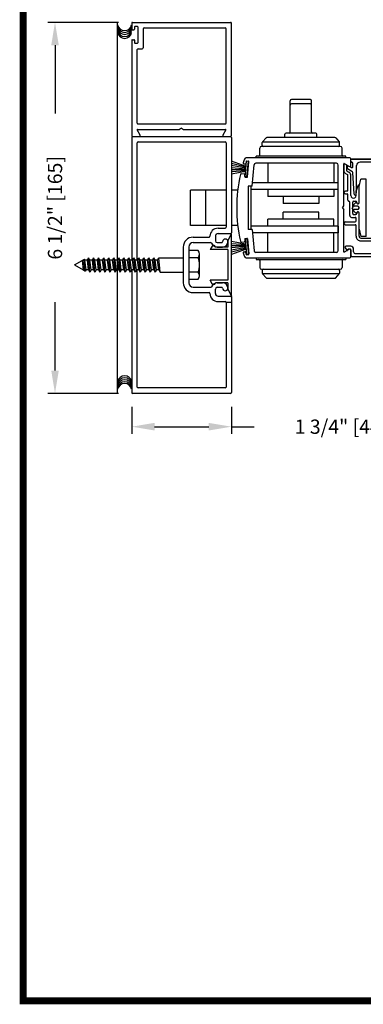
# Model space of a CAD drawing. Extents: x -8 to 7.9, y 0.1 to 10.8.
# Drawn here: x 0.4 to 1.9, y 0.2 to 4.5 of the extents above; entities that cross this region are included whole.
import ezdxf

# ---------------------------------------------------------------- set-up
doc = ezdxf.new("R2010")
doc.units = 0
doc.header["$MEASUREMENT"] = 0
doc.layers.get('0').update_dxf_attribs({"linetype": 'CONTINUOUS'})
doc.layers.get('DEFPOINTS').update_dxf_attribs({"linetype": 'CONTINUOUS'})
doc.styles.add('ROMANS', font='Romans.shx', dxfattribs={"height": 0.0625})
doc.dimstyles.get("Standard").update_dxf_attribs({"dimscale": 0, "dimtxt": 0.0625, "dimasz": 0.1, "dimexe": 0.03125, "dimexo": 0.0625, "dimgap": 0.09, "dimtad": 0, "dimdec": 4, "dimlfac": 4, "dimzin": 0, "dimdsep": 46, "dimlunit": 5, "dimtxsty": 'ROMANS', "dimcen": 0.09, "dimadec": 0, "dimazin": 0, "dimtfac": 1, "dimtdec": 6, "dimtofl": 0, "dimtmove": 0, "dimatfit": 3, "dimfxl": 0, "dimfrac": 2, "dimtolj": 1, "dimtzin": 0, "dimarcsym": 0})

# ---------------------------------------------------------------- blocks, each defined once
blk = doc.blocks.new('Glazing System - ¼ Square')
at = {"ltscale": 0.25}
h = blk.add_hatch(color=256, dxfattribs=at)
edge = h.paths.add_edge_path()
edge.add_line((-0.0689, 0.1352), (-0.0951, 0.1282))
edge.add_line((-0.0951, 0.1282), (-0.0951, 0.1668))
edge.add_line((-0.0951, 0.1668), (-0.0689, 0.1598))
edge.add_ellipse((-0.0682, 0.1622), major_axis=(0.00177, 0.00177), ratio=1, start_angle=210, end_angle=315)
edge.add_line((-0.0657, 0.1622), (-0.0657, 0.1874))
edge.add_ellipse((-0.0657, 0.1475), major_axis=(0, 0.0399), ratio=0.86485, start_angle=180, end_angle=360, ccw=False)
edge.add_line((-0.0657, 0.1076), (-0.0657, 0.1328))
edge.add_ellipse((-0.0682, 0.1328), major_axis=(0.00177, 0.00177), ratio=1, start_angle=315, end_angle=420)
edge = h.paths.add_edge_path(flags=16)
edge.add_spline(control_points=[(-0.0595, 0.1147), (-0.0592, 0.1148), (-0.0588, 0.1149), (-0.049, 0.118), (-0.0408, 0.1276), (-0.0359, 0.1513), (-0.0395, 0.1647), (-0.0506, 0.1765), (-0.055, 0.179), (-0.0595, 0.1803)], knot_values=[3.372007, 3.372007, 3.372007, 3.372007, 3.410461, 3.410461, 4.476728, 4.476728, 5.542995, 5.542995, 6.052511, 6.052511, 6.052511, 6.052511], degree=3, periodic=0)
edge.add_line((-0.0595, 0.1803), (-0.0595, 0.1147))
h = blk.add_hatch(color=256, dxfattribs=at)
edge = h.paths.add_edge_path()
edge.add_line((0.0951, 0.1282), (0.0689, 0.1352))
edge.add_ellipse((0.0682, 0.1328), major_axis=(0.00177, 0.00177), ratio=1, start_angle=30, end_angle=135)
edge.add_line((0.0657, 0.1328), (0.0657, 0.1076))
edge.add_ellipse((0.0657, 0.1475), major_axis=(0, 0.0399), ratio=0.86485, start_angle=0, end_angle=180, ccw=False)
edge.add_line((0.0657, 0.1874), (0.0657, 0.1622))
edge.add_ellipse((0.0682, 0.1622), major_axis=(0.00177, 0.00177), ratio=1, start_angle=135, end_angle=240)
edge.add_line((0.0689, 0.1598), (0.0951, 0.1668))
edge.add_line((0.0951, 0.1668), (0.0951, 0.1282))
edge = h.paths.add_edge_path(flags=16)
edge.add_spline(control_points=[(0.0595, 0.1803), (0.055, 0.179), (0.0506, 0.1765), (0.0395, 0.1647), (0.0359, 0.1513), (0.0408, 0.1276), (0.049, 0.118), (0.0588, 0.1149), (0.0592, 0.1148), (0.0595, 0.1147)], knot_values=[3.372007, 3.372007, 3.372007, 3.372007, 3.881524, 3.881524, 4.94779, 4.94779, 6.014057, 6.014057, 6.052511, 6.052511, 6.052511, 6.052511], degree=3, periodic=0)
edge.add_line((0.0595, 0.1147), (0.0595, 0.1803))
for p, q in [((-0.2128, 0.1777), (-0.2128, -0.004)), ((-0.2088, 0.1818), (-0.0683, 0.1818)), ((-0.0657, 0.1874), (-0.0657, 0.1622)), ((-0.0657, 0.1793), (-0.0657, 0.1675)), ((-0.0595, 0.1803), (-0.0595, 0.1147)), ((0.0595, 0.1803), (0.0595, 0.1147)), ((0.0657, 0.1874), (0.0657, 0.1622)), ((0.0657, 0.1793), (0.0657, 0.1675)), ((0.0682, 0.1818), (0.2092, 0.1818)), ((0.2127, -0.0017), (0.2127, 0.1777)), ((-0.2003, 0.1613), (-0.2003, 0.0348)), ((-0.1923, 0.1693), (-0.1175, 0.1693)), ((-0.1095, 0.1613), (-0.1095, 0.1173)), ((-0.097, 0.1674), (-0.097, 0.1276)), ((-0.0951, 0.1668), (-0.0951, 0.1282)), ((-0.0951, 0.1668), (-0.0689, 0.1598)), ((-0.0951, 0.1282), (-0.0689, 0.1352)), ((-0.0939, 0.1698), (-0.0708, 0.1636)), ((-0.0939, 0.1252), (-0.0708, 0.1314)), ((-0.0657, 0.1328), (-0.0657, 0.1076)), ((0.0657, 0.1328), (0.0657, 0.1076)), ((0.0951, 0.1668), (0.0689, 0.1598)), ((0.0951, 0.1282), (0.0689, 0.1352)), ((0.0939, 0.1698), (0.0708, 0.1636)), ((0.0939, 0.1252), (0.0708, 0.1314)), ((0.0951, 0.1668), (0.0951, 0.1282)), ((0.097, 0.1674), (0.097, 0.1276)), ((0.1095, 0.1613), (0.1095, 0.1338)), ((0.1175, 0.1693), (0.1927, 0.1693)), ((0.2002, 0.0148), (0.2002, 0.1613)), ((-0.1055, 0.1133), (-0.0683, 0.1133)), ((-0.0657, 0.1275), (-0.0657, 0.1158)), ((0.0657, 0.1275), (0.0657, 0.1158)), ((0.1245, 0.1133), (0.0682, 0.1133)), ((0.1175, 0.1258), (0.1245, 0.1258)), ((0.1325, 0.0383), (0.1325, 0.1053)), ((0.145, 0.0383), (0.145, 0.1053)), ((0.125, 0.0615), (-0.125, 0.0615)), ((-0.125, 0.0615), (-0.125, 0.0386)), ((0.125, 0.0615), (0.125, 0.0386)), ((-0.1798, 0.003), (-0.1963, 0.003)), ((-0.0942, 0.0193), (-0.1848, 0.0193)), ((-0.0937, 0.0302), (-0.125, 0.0386)), ((-0.023, 0.0302), (-0.098, 0.0302)), ((-0.0595, 0.0174), (-0.0942, 0.0193)), ((-0.0535, 0.0178), (-0.0662, 0.0178)), ((-0.0292, 0.0065), (-0.0292, 0.0162)), ((-0.023, 0.0203), (-0.0252, 0.0203)), ((-0.0044, 0.0025), (-0.0252, 0.0025)), ((-0.0195, 0.0218), (-0.019, 0.0222)), ((-0.0173, 0.0255), (-0.0173, 0.0263)), ((-0.0075, 0.0248), (-0.0075, 0.0088)), ((-0.0043, 0.0025), (0, 0)), ((0.002, 0.0302), (-0.002, 0.0302)), ((0.0043, 0.0025), (0, 0)), ((0.0252, 0.0025), (0.0043, 0.0025)), ((0.0075, 0.0248), (0.0075, 0.0088)), ((0.0173, 0.0255), (0.0173, 0.0263)), ((0.0195, 0.0218), (0.019, 0.0222)), ((0.0937, 0.0302), (0.0213, 0.0302)), ((0.1245, 0.0302), (0.023, 0.0302)), ((0.023, 0.0203), (0.0252, 0.0203)), ((0.0293, 0.0065), (0.0293, 0.0162)), ((0.0418, -0.002), (0.0418, 0.0138)), ((0.0572, 0.0178), (0.0458, 0.0178)), ((0.0612, -0.0293), (0.0612, 0.0138)), ((0.0737, -0.0292), (0.0737, 0.0138)), ((0.1245, 0.0178), (0.0777, 0.0178)), ((0.0937, 0.0302), (0.125, 0.0386)), ((0.1922, 0.0068), (0.1808, 0.0068)), ((-0.2043, -0.0057), (-0.211, -0.0057)), ((-0.2003, -0.001), (-0.2003, -0.0017)), ((-0.1944, -0.0344), (-0.1899, -0.0265)), ((-0.1843, -0.0168), (-0.1763, -0.003)), ((-0.1834, -0.0193), (-0.1765, -0.0218)), ((-0.1717, -0.02), (-0.1607, -0.001)), ((-0.1615, -0.0225), (-0.1566, -0.014)), ((-0.1507, -0.0287), (-0.1458, -0.0202)), ((-0.0535, -0.0057), (-0.1423, -0.0057)), ((-0.0778, -0.0182), (-0.1423, -0.0182)), ((-0.0738, -0.0292), (-0.0738, -0.0222)), ((-0.0612, -0.0292), (-0.0612, -0.0222)), ((-0.0332, -0.0182), (-0.0572, -0.0182)), ((-0.0292, -0.0142), (-0.0292, -0.014)), ((0.0338, -0.01), (-0.0252, -0.01)), ((0.1683, -0.0057), (0.1683, -0.0273)), ((0.1746, -0.0306), (0.186, -0.0227)), ((0.1808, -0.0097), (0.1808, -0.0155)), ((0.1848, -0.0057), (0.2087, -0.0057))]:
    blk.add_line(p, q)
for p, q in [((-0.0595, 0.0094), (-0.1544, 0.003)), ((-0.0213, 0.0302), (-0.0937, 0.0302)), ((-0.1929, -0.037), (-0.165, -0.037)), ((-0.1864, -0.0245), (-0.165, -0.0245))]:
    blk.add_line(p, q, dxfattribs=at)
for centre, radius, start, end in [((-0.2088, 0.1777), 0.004, 90, 180), ((-0.0683, 0.1793), 0.0025, 0, 90), ((-0.0683, 0.1793), 0.0025, 0, 90), ((0.0682, 0.1793), 0.0025, 90, 180), ((0.2087, 0.1777), 0.004, 360, 90), ((-0.1923, 0.1613), 0.008, 90, 180), ((-0.1175, 0.1613), 0.008, 0, 90), ((-0.0945, 0.1674), 0.0025, 75, 180), ((-0.0697, 0.1675), 0.004, 255, 0), ((-0.0697, 0.1275), 0.004, 0, 105), ((-0.0683, 0.1622), 0.0025, 255, 0), ((-0.0683, 0.1328), 0.0025, 0, 105), ((0.0697, 0.1675), 0.004, 180, 285), ((0.0682, 0.1622), 0.0025, 180, 285), ((0.0682, 0.1328), 0.0025, 75, 180), ((0.0697, 0.1275), 0.004, 75, 180), ((0.0945, 0.1674), 0.0025, 0, 105), ((0.1175, 0.1613), 0.008, 90, 180), ((0.1175, 0.1338), 0.008, 180, 270), ((0.1922, 0.1613), 0.008, 360, 90), ((-0.1055, 0.1173), 0.004, 180, 270), ((-0.0945, 0.1276), 0.0025, 180, 285), ((-0.0683, 0.1158), 0.0025, 270, 0), ((-0.0683, 0.1158), 0.0025, 270, 0), ((0.0682, 0.1158), 0.0025, 180, 270), ((0.0945, 0.1276), 0.0025, 255, 0), ((0.1245, 0.1053), 0.0205, 0, 90), ((0.1245, 0.1053), 0.008, 0, 90), ((-0.1848, 0.0348), 0.0155, 180, 270), ((-0.1963, -0.001), 0.004, 90, 180), ((-0.1798, -0.001), 0.004, 330, 90), ((-0.1538, -0.005), 0.008, 93.8984, 150), ((-0.098, 0.0285), 0.00175, 90, 238.4137), ((-0.0662, 0.0803), 0.0625, 238.4137, 270), ((-0.0535, 0.006), 0.0117, 270, 90), ((-0.0252, 0.0162), 0.004, 90, 180), ((-0.0252, 0.0065), 0.004, 180, 270), ((-0.023, 0.0252), 0.005, 270, 90), ((-0.0165, 0.0175), 0.00525, 125, 205.091), ((-0.0213, 0.0263), 0.004, 0, 90), ((-0.0027, 0.024), 0.0205, 205.091, 242.1408), ((-0.0213, 0.0255), 0.004, 305, 0), ((-0.0107, 0.0088), 0.00325, 242.1408, 360), ((-0.002, 0.0248), 0.0055, 90, 180), ((0.002, 0.0248), 0.0055, 0, 90), ((0.0107, 0.0088), 0.00325, 180, 297.8592), ((0.0027, 0.024), 0.0205, 297.8592, 334.909), ((0.0213, 0.0263), 0.004, 90, 180), ((0.0213, 0.0255), 0.004, 180, 235), ((0.023, 0.0252), 0.005, 90, 270), ((0.0165, 0.0175), 0.00525, 334.909, 55), ((0.0252, 0.0162), 0.004, 0, 90), ((0.0252, 0.0065), 0.004, 270, 0), ((0.0458, 0.0138), 0.004, 90, 180), ((0.0572, 0.0138), 0.004, 0, 90), ((0.0777, 0.0138), 0.004, 90, 180), ((0.1245, 0.0383), 0.008, 270, 0), ((0.1245, 0.0383), 0.0205, 270, 0), ((0.1808, -0.0057), 0.0125, 90, 180), ((0.1922, 0.0148), 0.008, 270, 360), ((-0.211, -0.004), 0.00175, 180, 270), ((-0.2043, -0.0017), 0.004, 270, 0), ((-0.1828, -0.0176), 0.00175, 150, 250), ((-0.1752, -0.018), 0.004, 250, 330), ((-0.1423, -0.0222), 0.0165, 90, 150), ((-0.1423, -0.0222), 0.004, 90, 150), ((-0.0778, -0.0222), 0.004, 0, 90), ((-0.0675, -0.0292), 0.00625, 180, 0), ((-0.0572, -0.0222), 0.004, 90, 180), ((-0.0332, -0.0142), 0.004, 270, 0), ((-0.0252, -0.014), 0.004, 90, 180), ((0.0338, -0.002), 0.008, 270, 0), ((0.0675, -0.0292), 0.00625, 180, 0), ((0.1723, -0.0273), 0.004, 180, 304.7512), ((0.1848, -0.0097), 0.004, 90, 180), ((0.1848, -0.0155), 0.004, 180, 271.4714), ((0.185, -0.0213), 0.00175, 304.7512, 91.4714), ((0.2087, -0.0017), 0.004, 270, 0)]:
    blk.add_arc(centre, radius, start, end)
for centre, radius, start, end in [((-0.0598, 0.0134), 0.004, 273.8984, 87), ((-0.1929, -0.0352), 0.00175, 150, 270), ((-0.1864, -0.0285), 0.004, 90, 150), ((-0.165, -0.0205), 0.004, 270, 330), ((-0.165, -0.0205), 0.0165, 270, 330)]:
    blk.add_arc(centre, radius, start, end, dxfattribs=at)
at = {"extrusion": (0, 0, -1)}
blk.add_ellipse((-0.0657, 0.1475), major_axis=(0, 0.0399), ratio=0.86485, start_param=0, end_param=3.141593, dxfattribs=at)
blk.add_ellipse((0.0657, 0.1475), major_axis=(0, 0.0399), ratio=0.86485, start_param=0, end_param=3.141593)
for points in [[(-0.0595, 0.1803), (-0.055, 0.179), (-0.0506, 0.1765), (-0.0395, 0.1647), (-0.0359, 0.1513), (-0.0408, 0.1276), (-0.049, 0.118), (-0.0588, 0.1149), (-0.0592, 0.1148), (-0.0595, 0.1147)], [(0.0595, 0.1803), (0.055, 0.179), (0.0506, 0.1765), (0.0395, 0.1647), (0.0359, 0.1513), (0.0408, 0.1276), (0.049, 0.118), (0.0588, 0.1149), (0.0592, 0.1148), (0.0595, 0.1147)]]:
    blk.add_open_spline(points, degree=3, knots=[3.372007, 3.372007, 3.372007, 3.372007, 3.881524, 3.881524, 4.94779, 4.94779, 6.014057, 6.014057, 6.052511, 6.052511, 6.052511, 6.052511])
blk = doc.blocks.new('*D33')
at = {"color": 0, "lineweight": -2}
for p, q in [((0.876, 2.8026), (0.876, 2.6838)), ((1.3135, 2.8026), (1.3135, 2.6838)), ((0.976, 2.715), (1.2135, 2.715)), ((1.3135, 2.715), (1.4135, 2.715))]:
    blk.add_line(p, q, dxfattribs=at)
at = {"color": 0}
for points in [[(0.976, 2.7317), (0.976, 2.6984), (0.876, 2.715)], [(1.2135, 2.7317), (1.2135, 2.6984), (1.3135, 2.715)]]:
    blk.add_solid(points, dxfattribs=at)
at = {"layer": 'DEFPOINTS', "color": 0}
for p in [(0.876, 2.8651), (1.3135, 2.8651), (1.3135, 2.715)]:
    blk.add_point(p, dxfattribs=at)
at = {"color": 0, "insert": (1.7936, 2.715), "char_height": 0.0625, "attachment_point": 5, "style": 'ROMANS'}
blk.add_mtext('\\A1;1 3/4" [44]', dxfattribs=at)
blk = doc.blocks.new('*D34')
at = {"color": 0, "lineweight": -2}
for p, q in [((0.8143, 4.5498), (0.8143, 4.7187)), ((0.876, 4.5446), (0.876, 4.7187)), ((0.7143, 4.6875), (0.6143, 4.6875)), ((0.976, 4.6875), (1.076, 4.6875))]:
    blk.add_line(p, q, dxfattribs=at)
at = {"color": 0}
for points in [[(0.7143, 4.7041), (0.7143, 4.6708), (0.8143, 4.6875)], [(0.976, 4.7041), (0.976, 4.6708), (0.876, 4.6875)]]:
    blk.add_solid(points, dxfattribs=at)
at = {"layer": 'DEFPOINTS', "color": 0}
for p in [(0.876, 4.6875), (0.8143, 4.4873), (0.876, 4.4821)]:
    blk.add_point(p, dxfattribs=at)
at = {"color": 0, "insert": (1.3654, 4.6875), "char_height": 0.0625, "attachment_point": 5, "style": 'ROMANS'}
blk.add_mtext('\\A1;1/4" [6]', dxfattribs=at)
blk = doc.blocks.new('*D35')
at = {"color": 0, "lineweight": -2}
for p, q in [((0.8175, 4.4861), (0.5087, 4.4861)), ((0.5399, 4.3861), (0.5399, 4.0865)), ((0.5399, 2.9611), (0.5399, 3.2607)), ((0.8175, 2.8611), (0.5087, 2.8611))]:
    blk.add_line(p, q, dxfattribs=at)
at = {"color": 0}
for points in [[(0.5233, 4.3861), (0.5566, 4.3861), (0.5399, 4.4861)], [(0.5233, 2.9611), (0.5566, 2.9611), (0.5399, 2.8611)]]:
    blk.add_solid(points, dxfattribs=at)
at = {"layer": 'DEFPOINTS', "color": 0}
for p in [(0.88, 4.4861), (0.5399, 2.8611), (0.88, 2.8611)]:
    blk.add_point(p, dxfattribs=at)
at = {"color": 0, "insert": (0.5399, 3.6736), "char_height": 0.0625, "attachment_point": 5, "rotation": 90, "style": 'ROMANS'}
blk.add_mtext('\\A1;6 1/2" [165]', dxfattribs=at)

msp = doc.modelspace()

# ---------------------------------------------------------------- linework, layer by layer
for p, q in [((0.8143453, 2.8591623), (0.8143453, 4.4872726)), ((0.8799635, 4.4860963), (1.3094635, 4.4860963)), ((0.8759635, 4.4820963), (0.8759635, 4.4560963)), ((0.8784635, 4.4535963), (0.8859635, 4.4535963)), ((0.8884635, 4.4667213), (0.8884635, 4.4560963)), ((0.8909635, 4.4692213), (0.8997135, 4.4692213)), ((0.9022135, 4.4667213), (0.9022135, 4.3967213)), ((0.9259635, 4.4583463), (0.9259635, 4.3744713)), ((0.9299635, 4.4623463), (1.2857135, 4.4623463)), ((1.2897135, 4.0450963), (1.2897135, 4.4583463)), ((1.3134635, 3.9900963), (1.3134635, 4.4820963)), ((0.8759635, 4.4073463), (0.8759635, 3.9900963)), ((0.8784635, 4.4098463), (0.8859635, 4.4098463)), ((0.8884635, 4.4073463), (0.8884635, 4.3967213)), ((0.8909635, 4.3942213), (0.8997135, 4.3942213)), ((0.8997135, 4.0450963), (0.8997135, 4.3664713)), ((0.9037135, 4.3704713), (0.9219635, 4.3704713)), ((1.5708339, 4.0063463), (1.5708339, 4.1428463)), ((1.6595839, 4.1478463), (1.5758339, 4.1478463)), ((1.6645839, 4.0063463), (1.6645839, 4.1428463)), ((1.6595839, 4.1286858), (1.5758339, 4.1286858)), ((0.9133295, 3.9920963), (0.900267, 4.0147213)), ((0.9017825, 4.0173463), (1.0860532, 4.0173463)), ((0.9037135, 4.0410963), (1.2857135, 4.0410963)), ((1.0947135, 4.0223463), (1.0860532, 4.0173463)), ((1.0947135, 4.0223463), (1.1033737, 4.0173463)), ((1.1033737, 4.0173463), (1.2876445, 4.0173463)), ((1.28916, 4.0147213), (1.2760975, 3.9920963)), ((0.8759635, 3.9820963), (0.8759635, 3.4450964)), ((0.8799635, 3.9860963), (1.3094635, 3.9860963)), ((0.8799635, 3.9860963), (0.9098654, 3.9860963)), ((1.2795616, 3.9860963), (1.3094635, 3.9860963)), ((1.3134635, 3.9820963), (1.3134635, 3.5645963)), ((1.3134635, 3.9820963), (1.3134635, 3.5645963)), ((1.4649672, 3.9796681), (1.4497219, 3.9625171)), ((1.7667136, 3.9813463), (1.4687042, 3.9813463)), ((1.5477089, 3.9813463), (1.5477089, 3.9963463)), ((1.6827089, 4.0013463), (1.5527089, 4.0013463)), ((1.6877089, 3.9813463), (1.6877089, 3.9963463)), ((1.7704506, 3.9796681), (1.785696, 3.9625171)), ((0.8997135, 3.4450964), (0.8997135, 3.9583463)), ((0.8997135, 3.4450964), (0.8997135, 3.9583463)), ((0.9037135, 3.9623463), (1.2857135, 3.9623463)), ((0.9037135, 3.9623463), (1.2857135, 3.9623463)), ((1.2897135, 3.9583463), (1.2897135, 3.5883463)), ((1.2897135, 3.9583463), (1.2897135, 3.5883463)), ((1.4374589, 3.9035963), (1.4374589, 3.9348463)), ((1.7904589, 3.9423463), (1.4449589, 3.9423463)), ((1.4484589, 3.9473463), (1.4484589, 3.9591953)), ((1.7865834, 3.9610963), (1.4488344, 3.9610963)), ((1.7869589, 3.9473463), (1.7869589, 3.9591953)), ((1.7979589, 3.9035963), (1.7979589, 3.9348463)), ((1.8324589, 3.8923463), (1.3773992, 3.8923463)), ((1.8142089, 3.8998463), (1.4212089, 3.8998463)), ((1.4212089, 3.8923463), (1.4212089, 3.8998463)), ((1.8142089, 3.8923463), (1.8142089, 3.8998463)), ((1.8364589, 3.8584444), (1.8364589, 3.8883463)), ((1.8364589, 3.8867213), (2.1449589, 3.8867213)), ((1.3773646, 3.8548091), (1.3130236, 3.8782273)), ((1.3773646, 3.8548091), (1.3130236, 3.8782273)), ((1.3770377, 3.8510734), (1.3130236, 3.8682259)), ((1.3770377, 3.8510734), (1.3130236, 3.8682259)), ((1.3767109, 3.8473377), (1.3130236, 3.8585674)), ((1.3767109, 3.8473377), (1.3130236, 3.8585674)), ((1.3763841, 3.8436019), (1.3130236, 3.8491452)), ((1.3763841, 3.8436019), (1.3130236, 3.8491452)), ((1.3760572, 3.8398662), (1.3130236, 3.8398662)), ((1.3760572, 3.8398662), (1.3130236, 3.8398662)), ((1.3688098, 3.8662232), (1.373677, 3.8657973)), ((1.3734208, 3.8097313), (1.3793474, 3.8774725)), ((1.3734208, 3.8097313), (1.3793474, 3.8774725)), ((1.377148, 3.8767866), (1.3763854, 3.8680699)), ((1.3873169, 3.8767753), (1.3793474, 3.8774725)), ((1.3873169, 3.8767753), (1.3793474, 3.8774725)), ((1.3798563, 3.8790592), (1.3873278, 3.8784056)), ((1.3813903, 3.8090341), (1.3873169, 3.8767753)), ((1.3813903, 3.8090341), (1.3873169, 3.8767753)), ((1.3838263, 3.8096993), (1.3896004, 3.8756972)), ((1.4040167, 3.767976), (1.4122209, 3.86175)), ((1.7739589, 3.8685963), (1.4196924, 3.8685963)), ((1.4732089, 3.8685963), (1.4732089, 3.7829713)), ((1.7622089, 3.8685963), (1.7622089, 3.7829713)), ((1.7814589, 3.4860963), (1.7814589, 3.8610963)), ((1.8052089, 3.6822566), (1.8052089, 3.8665273)), ((1.8078339, 3.8680428), (1.8304589, 3.8549803)), ((1.3757304, 3.8361305), (1.3130236, 3.8306443)), ((1.3757304, 3.8361305), (1.3130236, 3.8306443)), ((1.3754036, 3.8323947), (1.3130236, 3.8213955)), ((1.3754036, 3.8323947), (1.3130236, 3.8213955)), ((1.3565388, 3.8233796), (1.3698639, 3.8222138)), ((1.3713739, 3.8107887), (1.3721365, 3.8195054)), ((1.3813903, 3.8090341), (1.3734208, 3.8097313)), ((1.3813903, 3.8090341), (1.3734208, 3.8097313)), ((1.3736465, 3.8080804), (1.381118, 3.8074267)), ((1.4040167, 3.767976), (1.3864586, 3.767976)), ((1.3864589, 3.767976), (1.3864589, 3.5792166)), ((1.3989589, 3.767976), (1.3989589, 3.5792166)), ((1.7817714, 3.7534713), (1.3989589, 3.7534713)), ((1.7817714, 3.7829713), (1.4053287, 3.7829713)), ((1.4732089, 3.7534713), (1.4732089, 3.7235963)), ((1.7622089, 3.7534713), (1.7622089, 3.7235963)), ((1.7817714, 3.7534713), (1.7817714, 3.7829713)), ((1.133937, 3.5960963), (1.133937, 3.7510963)), ((1.2897135, 3.7510963), (1.133937, 3.7510963)), ((1.201437, 3.5960963), (1.201437, 3.7510963)), ((1.3408411, 3.7510963), (1.3134635, 3.7510963)), ((1.7622089, 3.7235963), (1.4732089, 3.7235963)), ((1.5395839, 3.7235963), (1.5395839, 3.6923463)), ((1.6958339, 3.7235963), (1.6958339, 3.6923463)), ((1.6958339, 3.6923463), (1.5395839, 3.6923463)), ((1.8002089, 3.6735963), (1.8052089, 3.6822566)), ((1.8002089, 3.6735963), (1.8052089, 3.664936)), ((1.7622089, 3.6235963), (1.4732089, 3.6235963)), ((1.4732089, 3.5937213), (1.4732089, 3.6235963)), ((1.6958339, 3.6548463), (1.5395839, 3.6548463)), ((1.5395839, 3.6235963), (1.5395839, 3.6548463)), ((1.6958339, 3.6235963), (1.6958339, 3.6548463)), ((1.7622089, 3.5937213), (1.7622089, 3.6235963)), ((1.8052089, 3.4806653), (1.8052089, 3.664936)), ((1.2897135, 3.5960963), (1.133937, 3.5960963)), ((1.2545149, 3.5843463), (1.2857135, 3.5843463)), ((1.2545149, 3.5843463), (1.2857135, 3.5843463)), ((1.3408411, 3.5960963), (1.3134635, 3.5960963)), ((1.7817714, 3.5937213), (1.3989589, 3.5937213)), ((1.7817714, 3.5937213), (1.7817714, 3.5642213)), ((1.1454635, 3.5450963), (1.2150157, 3.5450963)), ((1.1454635, 3.5450963), (1.2150157, 3.5450963)), ((1.2429635, 3.5488463), (1.2429635, 3.5293463)), ((1.2429635, 3.5488463), (1.2429635, 3.5293463)), ((1.2547135, 3.5605963), (1.3094635, 3.5605963)), ((1.2547135, 3.5605963), (1.3094635, 3.5605963)), ((1.2979635, 3.5290963), (1.3134635, 3.5603463)), ((1.3134635, 3.2868463), (1.3134635, 3.5603463)), ((1.3813903, 3.5381585), (1.3734208, 3.5374613)), ((1.3813903, 3.5381585), (1.3734208, 3.5374613)), ((1.3734208, 3.5374613), (1.3793474, 3.46972)), ((1.3734208, 3.5374613), (1.3793474, 3.46972)), ((1.3736465, 3.5391122), (1.381118, 3.5397659)), ((1.3813903, 3.5381585), (1.3873169, 3.4704173)), ((1.3813903, 3.5381585), (1.3873169, 3.4704173)), ((1.3838263, 3.5374933), (1.3896004, 3.4714954)), ((1.4040167, 3.5792166), (1.3864586, 3.5792166)), ((1.4040167, 3.5792166), (1.4122209, 3.4854426)), ((1.7817714, 3.5642213), (1.4053287, 3.5642213)), ((1.4732089, 3.4785963), (1.4732089, 3.5642213)), ((1.7622089, 3.4785963), (1.7622089, 3.5642213)), ((1.1022135, 3.5018463), (1.1022135, 3.3453463)), ((1.1022135, 3.5018463), (1.1022135, 3.3453463)), ((1.1259635, 3.5018463), (1.1259635, 3.3453463)), ((1.1259635, 3.5018463), (1.1259635, 3.3453463)), ((1.1454635, 3.5213463), (1.2218388, 3.5213463)), ((1.1454635, 3.5213463), (1.2218388, 3.5213463)), ((1.2285606, 3.5058214), (1.2194635, 3.4905963)), ((1.2979635, 3.5018463), (1.2429635, 3.5018463)), ((1.2429635, 3.5018463), (1.2429635, 3.5018463)), ((1.2509635, 3.5213463), (1.2704635, 3.5213463)), ((1.2509635, 3.5213463), (1.2704635, 3.5213463)), ((1.2509635, 3.5018463), (1.2744635, 3.5018463)), ((1.2509635, 3.5018463), (1.2744635, 3.5018463)), ((1.2979635, 3.5290963), (1.2979635, 3.5018463)), ((1.3754036, 3.5147979), (1.3130236, 3.5257971)), ((1.3754036, 3.5147979), (1.3130236, 3.5257971)), ((1.3757304, 3.5110621), (1.3130236, 3.5165483)), ((1.3757304, 3.5110621), (1.3130236, 3.5165483)), ((1.3760572, 3.5073264), (1.3130236, 3.5073264)), ((1.3760572, 3.5073264), (1.3130236, 3.5073264)), ((1.3763841, 3.5035907), (1.3130236, 3.4980473)), ((1.3763841, 3.5035907), (1.3130236, 3.4980473)), ((1.3767109, 3.4998549), (1.3130236, 3.4886251)), ((1.3767109, 3.4998549), (1.3130236, 3.4886251)), ((1.3770377, 3.4961192), (1.3130236, 3.4789667)), ((1.3770377, 3.4961192), (1.3130236, 3.4789667)), ((1.3565388, 3.523813), (1.3698639, 3.5249788)), ((1.3713739, 3.5364039), (1.3721365, 3.5276872)), ((0.6815885, 3.4450964), (0.6872177, 3.4548464)), ((0.6928469, 3.3923462), (0.6872177, 3.4548464)), ((0.6928469, 3.4450964), (0.6872177, 3.4548464)), ((0.7035969, 3.4450964), (0.709226, 3.4548464)), ((0.7148552, 3.3923462), (0.709226, 3.4548464)), ((0.7148552, 3.4450964), (0.709226, 3.4548464)), ((0.7256052, 3.4450964), (0.7312344, 3.4548464)), ((0.7368635, 3.3923462), (0.7312344, 3.4548464)), ((0.7368635, 3.4450964), (0.7312344, 3.4548464)), ((0.7476135, 3.4450964), (0.7532427, 3.4548464)), ((0.7588719, 3.3923462), (0.7532427, 3.4548464)), ((0.7588719, 3.4450964), (0.7532427, 3.4548464)), ((0.7696219, 3.4450964), (0.775251, 3.4548464)), ((0.7808802, 3.3923462), (0.775251, 3.4548464)), ((0.7808802, 3.4450964), (0.775251, 3.4548464)), ((0.7916302, 3.4450964), (0.7972593, 3.4548464)), ((0.8028885, 3.3923462), (0.7972593, 3.4548464)), ((0.8028885, 3.4450964), (0.7972593, 3.4548464)), ((0.8136385, 3.4450964), (0.8192677, 3.4548464)), ((0.8248968, 3.3923462), (0.8192677, 3.4548464)), ((0.8248968, 3.4450964), (0.8192677, 3.4548464)), ((0.8356468, 3.4450964), (0.841276, 3.4548464)), ((0.8469052, 3.3923462), (0.841276, 3.4548464)), ((0.8469052, 3.4450964), (0.841276, 3.4548464)), ((0.8576552, 3.4450964), (0.8632843, 3.4548464)), ((0.8689135, 3.3923462), (0.8632843, 3.4548464)), ((0.8689135, 3.4450964), (0.8632843, 3.4548464)), ((0.8796635, 3.4450964), (0.8852927, 3.4548464)), ((0.8909218, 3.3923462), (0.8852927, 3.4548464)), ((0.8909218, 3.4450964), (0.8852927, 3.4548464)), ((0.9016718, 3.4450964), (0.907301, 3.4548464)), ((0.9129302, 3.3923462), (0.907301, 3.4548464)), ((0.9129302, 3.4450964), (0.907301, 3.4548464)), ((0.9236802, 3.4450964), (0.9293093, 3.4548464)), ((0.9349385, 3.3923462), (0.9293093, 3.4548464)), ((0.9349385, 3.4450964), (0.9293093, 3.4548464)), ((0.9456885, 3.4450964), (0.9513177, 3.4548464)), ((0.9569468, 3.3923462), (0.9513177, 3.4548464)), ((0.9569468, 3.4450964), (0.9513177, 3.4548464)), ((0.9676968, 3.4450964), (0.973326, 3.4548464)), ((0.9789552, 3.3923462), (0.973326, 3.4548464)), ((0.9789552, 3.4450964), (0.973326, 3.4548464)), ((0.9897052, 3.4450964), (0.9953343, 3.4548464)), ((1.0009635, 3.3923462), (0.9953343, 3.4548464)), ((0.9953343, 3.4548462), (1.1022135, 3.4548462)), ((1.1679635, 3.4551589), (1.1259635, 3.4551589)), ((1.1729635, 3.3762539), (1.1729635, 3.4709414)), ((1.2979635, 3.4905963), (1.2194635, 3.4905963)), ((1.2979635, 3.4905963), (1.2979635, 3.3565963)), ((1.3773646, 3.4923835), (1.3130236, 3.4689653)), ((1.3773646, 3.4923835), (1.3130236, 3.4689653)), ((1.3688098, 3.4809694), (1.373677, 3.4813953)), ((1.377148, 3.470406), (1.3763854, 3.4791227)), ((1.3773992, 3.4548463), (1.8324589, 3.4548463)), ((1.3873169, 3.4704173), (1.3793474, 3.46972)), ((1.3873169, 3.4704173), (1.3793474, 3.46972)), ((1.3798563, 3.4681334), (1.3873278, 3.468787)), ((1.7739589, 3.4785963), (1.4196924, 3.4785963)), ((1.4212089, 3.4548463), (1.4212089, 3.4473463)), ((1.8304589, 3.4922123), (1.8078339, 3.4791498)), ((1.8142089, 3.4548463), (1.8142089, 3.4473463)), ((1.8364589, 3.4588463), (1.8364589, 3.4887482)), ((1.8364589, 3.4604713), (2.1449589, 3.4604713)), ((0.6259635, 3.4235963), (0.6689296, 3.4484028)), ((0.6259635, 3.4235963), (0.6632027, 3.4020962)), ((0.6652094, 3.4020962), (0.6598348, 3.4431519)), ((0.6652094, 3.4020962), (0.6598348, 3.4431519)), ((0.6703311, 3.3979807), (0.6659449, 3.4466796)), ((0.6703311, 3.3979807), (0.6659449, 3.4466796)), ((0.6708385, 3.4450964), (0.6689296, 3.4484028)), ((0.6708385, 3.4450964), (0.6689296, 3.4484028)), ((0.6764677, 3.4020962), (0.6708385, 3.4450964)), ((0.6764677, 3.4020962), (0.6708385, 3.4450964)), ((0.6872177, 3.4020962), (0.6815885, 3.4450964)), ((0.698476, 3.4020962), (0.6928469, 3.4450964)), ((0.709226, 3.4020962), (0.7035969, 3.4450964)), ((0.7204844, 3.4020962), (0.7148552, 3.4450964)), ((0.7312344, 3.4020962), (0.7256052, 3.4450964)), ((0.7424927, 3.4020962), (0.7368635, 3.4450964)), ((0.7532427, 3.4020962), (0.7476135, 3.4450964)), ((0.764501, 3.4020962), (0.7588719, 3.4450964)), ((0.775251, 3.4020962), (0.7696219, 3.4450964)), ((0.7865093, 3.4020962), (0.7808802, 3.4450964)), ((0.7972593, 3.4020962), (0.7916302, 3.4450964)), ((0.8085177, 3.4020962), (0.8028885, 3.4450964)), ((0.8192677, 3.4020962), (0.8136385, 3.4450964)), ((0.830526, 3.4020962), (0.8248968, 3.4450964)), ((0.841276, 3.4020962), (0.8356468, 3.4450964)), ((0.8525343, 3.4020962), (0.8469052, 3.4450964)), ((0.8632843, 3.4020962), (0.8576552, 3.4450964)), ((0.8745427, 3.4020962), (0.8689135, 3.4450964)), ((0.8852927, 3.4020962), (0.8796635, 3.4450964)), ((0.896551, 3.4020962), (0.8909218, 3.4450964)), ((0.907301, 3.4020962), (0.9016718, 3.4450964)), ((0.9185593, 3.4020962), (0.9129302, 3.4450964)), ((0.9293093, 3.4020962), (0.9236802, 3.4450964)), ((0.9405677, 3.4020962), (0.9349385, 3.4450964)), ((0.9513177, 3.4020962), (0.9456885, 3.4450964)), ((0.962576, 3.4020962), (0.9569468, 3.4450964)), ((0.973326, 3.4020962), (0.9676968, 3.4450964)), ((0.9845843, 3.4020962), (0.9789552, 3.4450964)), ((0.9953343, 3.4020962), (0.9897052, 3.4450964)), ((1.4212089, 3.4473463), (1.8142089, 3.4473463)), ((1.4374589, 3.4435963), (1.4374589, 3.4123463)), ((1.7979589, 3.4435963), (1.7979589, 3.4123463)), ((0.6652094, 3.4020962), (0.6662127, 3.4003584)), ((0.6652094, 3.4020962), (0.6662127, 3.4003584)), ((0.6662127, 3.4003584), (0.6731515, 3.3963523)), ((0.6662127, 3.4003584), (0.6731515, 3.3963523)), ((0.6764677, 3.4020962), (0.6731515, 3.3963523)), ((0.6764677, 3.4020962), (0.6731515, 3.3963523)), ((0.6872177, 3.4020962), (0.6928469, 3.3923462)), ((0.698476, 3.4020962), (0.6928469, 3.3923462)), ((0.709226, 3.4020962), (0.7148552, 3.3923462)), ((0.7204844, 3.4020962), (0.7148552, 3.3923462)), ((0.7312344, 3.4020962), (0.7368635, 3.3923462)), ((0.7424927, 3.4020962), (0.7368635, 3.3923462)), ((0.7532427, 3.4020962), (0.7588719, 3.3923462)), ((0.764501, 3.4020962), (0.7588719, 3.3923462)), ((0.775251, 3.4020962), (0.7808802, 3.3923462)), ((0.7865093, 3.4020962), (0.7808802, 3.3923462)), ((0.7972593, 3.4020962), (0.8028885, 3.3923462)), ((0.8085177, 3.4020962), (0.8028885, 3.3923462)), ((0.8192677, 3.4020962), (0.8248968, 3.3923462)), ((0.830526, 3.4020962), (0.8248968, 3.3923462)), ((0.841276, 3.4020962), (0.8469052, 3.3923462)), ((0.8525343, 3.4020962), (0.8469052, 3.3923462)), ((0.8632843, 3.4020962), (0.8689135, 3.3923462)), ((0.8745427, 3.4020962), (0.8689135, 3.3923462)), ((0.8759635, 3.4020962), (0.8759635, 2.8650963)), ((0.8852927, 3.4020962), (0.8909218, 3.3923462)), ((0.896551, 3.4020962), (0.8909218, 3.3923462)), ((0.8997135, 2.8888463), (0.8997135, 3.4020962)), ((0.8997135, 2.8888463), (0.8997135, 3.4020962)), ((0.907301, 3.4020962), (0.9129302, 3.3923462)), ((0.9185593, 3.4020962), (0.9129302, 3.3923462)), ((0.9293093, 3.4020962), (0.9349385, 3.3923462)), ((0.9405677, 3.4020962), (0.9349385, 3.3923462)), ((0.9513177, 3.4020962), (0.9569468, 3.3923462)), ((0.962576, 3.4020962), (0.9569468, 3.3923462)), ((0.973326, 3.4020962), (0.9789552, 3.3923462)), ((0.9845843, 3.4020962), (0.9789552, 3.3923462)), ((0.9953343, 3.4020962), (1.0009635, 3.3923462)), ((1.0009635, 3.3923462), (1.1022135, 3.3923462)), ((1.1679635, 3.3920339), (1.1259635, 3.3920339)), ((1.4449589, 3.4048463), (1.7904589, 3.4048463)), ((1.4484589, 3.3998463), (1.4484589, 3.3879973)), ((1.4488344, 3.3860963), (1.7865834, 3.3860963)), ((1.4649672, 3.3675245), (1.4497219, 3.3846755)), ((1.4687042, 3.3658463), (1.7667136, 3.3658463)), ((1.7704506, 3.3675245), (1.785696, 3.3846755)), ((1.7869589, 3.3998463), (1.7869589, 3.3879973)), ((1.1454635, 3.3258463), (1.2218388, 3.3258463)), ((1.1454635, 3.3258463), (1.2218388, 3.3258463)), ((1.2979635, 3.3565963), (1.2194635, 3.3565963)), ((1.2285606, 3.3413712), (1.2194635, 3.3565963)), ((1.2979635, 3.3453463), (1.2429635, 3.3453463)), ((1.2429635, 3.3453463), (1.2429635, 3.3453463)), ((1.2509635, 3.3453463), (1.2744635, 3.3453463)), ((1.2509635, 3.3453463), (1.2744635, 3.3453463)), ((1.2509635, 3.3258463), (1.2704635, 3.3258463)), ((1.2509635, 3.3258463), (1.2704635, 3.3258463)), ((1.2979635, 3.3453463), (1.2979635, 3.3180963)), ((1.1454635, 3.3020963), (1.2150157, 3.3020963)), ((1.1454635, 3.3020963), (1.2150157, 3.3020963)), ((1.2429635, 3.2983463), (1.2429635, 3.3178463)), ((1.2429635, 3.2983463), (1.2429635, 3.3178463)), ((1.2547135, 3.2865963), (1.3094635, 3.2865963)), ((1.2547135, 3.2865963), (1.3094635, 3.2865963)), ((1.2979635, 3.3180963), (1.3134635, 3.2868463)), ((1.3134635, 3.2825963), (1.3134635, 2.8650963)), ((1.2545149, 3.2628463), (1.2857135, 3.2628463)), ((1.2545149, 3.2628463), (1.2857135, 3.2628463)), ((1.3134635, 3.2595338), (1.2897135, 3.2595338)), ((1.2897135, 3.2588463), (1.2897135, 2.8888463)), ((1.3094635, 2.8610963), (0.8799635, 2.8610963)), ((1.2857135, 2.8848463), (0.9037135, 2.8848463)), ((1.2857135, 2.8848463), (0.9037135, 2.8848463))]:
    msp.add_line(p, q)
at = {"const_width": 0.03}
msp.add_lwpolyline([(0.4, 10.45), (0.4, 0.2), (7.9, 0.2), (7.9, 10.45)], close=True, dxfattribs=at)
for points in [[(1.1679635, 3.4867214), (1.1259635, 3.4867214), (1.1259635, 3.3604714), (1.1679635, 3.3604714)], [(0.6815885, 3.4450964), (0.6708385, 3.4450964)], [(0.7035969, 3.4450964), (0.6928469, 3.4450964)], [(0.7256052, 3.4450964), (0.7148552, 3.4450964)], [(0.7476135, 3.4450964), (0.7368635, 3.4450964)], [(0.7696219, 3.4450964), (0.7588719, 3.4450964)], [(0.7916302, 3.4450964), (0.7808802, 3.4450964)], [(0.8136385, 3.4450964), (0.8028885, 3.4450964)], [(0.8356468, 3.4450964), (0.8248968, 3.4450964)], [(0.8576552, 3.4450964), (0.8469052, 3.4450964)], [(0.8796635, 3.4450964), (0.8689135, 3.4450964)], [(0.9016718, 3.4450964), (0.8909218, 3.4450964)], [(0.9236802, 3.4450964), (0.9129302, 3.4450964)], [(0.9456885, 3.4450964), (0.9349385, 3.4450964)], [(0.9676968, 3.4450964), (0.9569468, 3.4450964)], [(0.9897052, 3.4450964), (0.9789552, 3.4450964)], [(0.6652094, 3.4020962), (0.6632027, 3.4020962)], [(0.6652094, 3.4020962), (0.6632027, 3.4020962)], [(0.6872177, 3.4020962), (0.6764677, 3.4020962)], [(0.709226, 3.4020962), (0.698476, 3.4020962)], [(0.7312344, 3.4020962), (0.7204844, 3.4020962)], [(0.7532427, 3.4020962), (0.7424927, 3.4020962)], [(0.775251, 3.4020962), (0.764501, 3.4020962)], [(0.7972593, 3.4020962), (0.7865093, 3.4020962)], [(0.8192677, 3.4020962), (0.8085177, 3.4020962)], [(0.841276, 3.4020962), (0.830526, 3.4020962)], [(0.8632843, 3.4020962), (0.8525343, 3.4020962)], [(0.8852927, 3.4020962), (0.8745427, 3.4020962)], [(0.907301, 3.4020962), (0.896551, 3.4020962)], [(0.9293093, 3.4020962), (0.9185593, 3.4020962)], [(0.9513177, 3.4020962), (0.9405677, 3.4020962)], [(0.973326, 3.4020962), (0.962576, 3.4020962)], [(0.9953343, 3.4020962), (0.9845843, 3.4020962)]]:
    msp.add_lwpolyline(points)
for centre, radius, start, end in [((0.8799635, 4.4820963), 0.004, 90, 180), ((1.3094635, 4.4820963), 0.004, 0, 90), ((0.8451324, 4.4809719), 0.03125, 190.6797999, 349.3202001), ((0.8451324, 4.4735262), 0.03125, 190.6797999, 349.3202001), ((0.8451324, 4.4645128), 0.03125, 190.6797999, 349.3202001), ((0.8451324, 4.4554996), 0.03125, 190.6797999, 349.3202001), ((0.8784635, 4.4560963), 0.0025, 180, 270), ((0.8859635, 4.4560963), 0.0025, 270, 0), ((0.8909635, 4.4667213), 0.0025, 90, 180), ((0.8997135, 4.4667213), 0.0025, 360, 90), ((0.9299635, 4.4583463), 0.004, 90, 180), ((1.2857135, 4.4583463), 0.004, 0, 90), ((0.8451324, 4.4472701), 0.03125, 190.6797999, 349.3202001), ((0.8784635, 4.4073463), 0.0025, 90, 180), ((0.8859635, 4.4073463), 0.0025, 0, 90), ((0.8909635, 4.3967213), 0.0025, 180, 270), ((0.8997135, 4.3967213), 0.0025, 270, 0), ((0.9037135, 4.3664713), 0.004, 90, 180), ((0.9219635, 4.3744713), 0.004, 270, 0), ((1.5758339, 4.1428463), 0.005, 90, 180), ((1.6595839, 4.1428463), 0.005, 0, 90), ((1.5758339, 4.1236858), 0.005, 90, 180), ((1.6595839, 4.1236858), 0.005, 0, 90), ((0.9037135, 4.0450963), 0.004, 180, 270), ((0.9017825, 4.0155963), 0.00175, 90, 210), ((1.2857135, 4.0450963), 0.004, 270, 0), ((1.2876445, 4.0155963), 0.00175, 330, 90), ((0.8799635, 3.9900963), 0.004, 180, 270), ((0.8799635, 3.9820963), 0.004, 90, 180), ((0.8799635, 3.9820963), 0.004, 90, 180), ((0.9098654, 3.9900963), 0.004, 270, 30), ((1.2795616, 3.9900963), 0.004, 150, 270), ((1.3094635, 3.9900963), 0.004, 270, 0), ((1.3094635, 3.9820963), 0.004, 0, 90), ((1.3094635, 3.9820963), 0.004, 0, 90), ((1.4687042, 3.9763463), 0.005, 90, 138.3664607), ((1.5527089, 3.9963463), 0.005, 90, 180), ((1.5658339, 4.0063463), 0.005, 270, 0), ((1.6695839, 4.0063463), 0.005, 180, 270), ((1.6827089, 3.9963463), 0.005, 360, 90), ((1.7667136, 3.9763463), 0.005, 41.6335393, 90), ((0.9037135, 3.9583463), 0.004, 90, 180), ((0.9037135, 3.9583463), 0.004, 90, 180), ((1.2857135, 3.9583463), 0.004, 0, 90), ((1.2857135, 3.9583463), 0.004, 0, 90), ((1.4449589, 3.9348463), 0.0075, 90, 180), ((1.4534589, 3.9591953), 0.005, 138.3664607, 180), ((1.4534589, 3.9473463), 0.005, 180, 270), ((1.7819589, 3.9473463), 0.005, 270, 0), ((1.7819589, 3.9591953), 0.005, 0, 41.6335393), ((1.7904589, 3.9348463), 0.0075, 0, 90), ((2.0239586, 3.674226), 0.6875, 161.9566968, 163.3375423), ((1.3773992, 3.8848463), 0.0075, 90, 161.9566968), ((1.4337089, 3.9035963), 0.00375, 270, 0), ((1.8017089, 3.9035963), 0.00375, 180, 270), ((1.8324589, 3.8883463), 0.004, 0, 90), ((1.3691584, 3.8702079), 0.004, 163.3375423, 265), ((1.3738949, 3.8682878), 0.0025, 265, 355), ((1.3796385, 3.8765687), 0.0025, 85, 175), ((1.3871099, 3.8759151), 0.0025, 355, 85), ((1.4196924, 3.8610963), 0.0075, 90, 175), ((1.7739589, 3.8610963), 0.0075, 0, 90), ((1.8069589, 3.8665273), 0.00175, 60, 180), ((1.8324589, 3.8584444), 0.004, 240, 0), ((2.0239589, 3.6735963), 0.6875, 167.6835046, 192.3164954), ((1.3561902, 3.8193948), 0.004, 85, 167.6835046), ((1.369646, 3.8197233), 0.0025, 355, 85), ((1.3738644, 3.8105708), 0.0025, 175, 265), ((1.3813358, 3.8099172), 0.0025, 265, 355), ((1.2545149, 3.5488463), 0.0355, 90, 179.6373661), ((1.2545149, 3.5488463), 0.0355, 90, 179.6373661), ((1.2857135, 3.5883463), 0.004, 270, 0), ((1.2857135, 3.5883463), 0.004, 270, 0), ((1.1454635, 3.5018463), 0.04325, 90, 180), ((1.1454635, 3.5018463), 0.04325, 90, 180), ((1.2150157, 3.5490963), 0.004, 270, 359.6373661), ((1.2150157, 3.5490963), 0.004, 270, 359.6373661), ((1.2547135, 3.5488463), 0.01175, 90, 180), ((1.2547135, 3.5488463), 0.01175, 90, 180), ((1.2862135, 3.5253463), 0.01175, 0, 180), ((1.2862135, 3.5253463), 0.01175, 0, 180), ((1.3094635, 3.5645963), 0.004, 270, 0), ((1.3094635, 3.5645963), 0.004, 270, 0), ((1.3738644, 3.5366218), 0.0025, 95, 185), ((1.3813358, 3.5372754), 0.0025, 5, 95), ((1.1454635, 3.5018463), 0.0195, 90, 180), ((1.1454635, 3.5018463), 0.0195, 90, 180), ((1.2218388, 3.5173463), 0.004, 22.3926878, 90), ((1.2218388, 3.5173463), 0.004, 22.3926878, 90), ((1.2509635, 3.5293463), 0.0275, 202.3926878, 270), ((1.2509635, 3.5293463), 0.0275, 202.3926878, 270), ((1.2352135, 3.5018463), 0.00775, 90, 149.1413982), ((1.2352135, 3.5018463), 0.00775, 0, 90), ((1.2509635, 3.5293463), 0.008, 180, 270), ((1.2509635, 3.5293463), 0.008, 180, 270), ((1.2704635, 3.5253463), 0.004, 270, 0), ((1.2704635, 3.5253463), 0.004, 270, 0), ((1.2744635, 3.5253463), 0.0235, 270, 0), ((1.2744635, 3.5253463), 0.0235, 270, 0), ((1.3561902, 3.5277978), 0.004, 192.3164954, 275), ((1.369646, 3.5274693), 0.0025, 275, 5), ((1.0708435, 3.4235964), 0.1021189, 341.9964, 18.0035), ((1.1455585, 3.4709414), 0.0274048, 324.8404, 35.1597), ((1.3691584, 3.4769847), 0.004, 95, 196.6624577), ((2.0239586, 3.6729666), 0.6875, 196.6624577, 198.0433032), ((1.3773992, 3.4623463), 0.0075, 198.0433032, 270), ((1.3738949, 3.4789048), 0.0025, 5, 95), ((1.3796385, 3.4706239), 0.0025, 185, 275), ((1.3871099, 3.4712775), 0.0025, 275, 5), ((1.4196924, 3.4860963), 0.0075, 185, 270), ((1.7739589, 3.4860963), 0.0075, 270, 0), ((1.8069589, 3.4806653), 0.00175, 180, 300), ((1.8324589, 3.4887482), 0.004, 0, 120), ((1.8324589, 3.4588463), 0.004, 270, 0), ((1.4337089, 3.4435963), 0.00375, 0, 90), ((1.4449589, 3.4123463), 0.0075, 180, 270), ((1.7904589, 3.4123463), 0.0075, 270, 0), ((1.8017089, 3.4435963), 0.00375, 90, 180), ((1.1455585, 3.3762539), 0.0274048, 324.8403, 35.1597), ((1.4534589, 3.3998463), 0.005, 90, 180), ((1.4534589, 3.3879973), 0.005, 180, 221.6335393), ((1.4687042, 3.3708463), 0.005, 221.6335393, 270), ((1.7667136, 3.3708463), 0.005, 270, 318.3664607), ((1.7819589, 3.3998463), 0.005, 0, 90), ((1.7819589, 3.3879973), 0.005, 318.3664607, 360), ((1.1454635, 3.3453463), 0.04325, 180, 270), ((1.1454635, 3.3453463), 0.04325, 180, 270), ((1.1454635, 3.3453463), 0.0195, 180, 270), ((1.1454635, 3.3453463), 0.0195, 180, 270), ((1.2218388, 3.3298463), 0.004, 270, 337.6073122), ((1.2218388, 3.3298463), 0.004, 270, 337.6073122), ((1.2509635, 3.3178463), 0.0275, 90, 157.6073122), ((1.2509635, 3.3178463), 0.0275, 90, 157.6073122), ((1.2352135, 3.3453463), 0.00775, 210.8586018, 270), ((1.2352135, 3.3453463), 0.00775, 270, 0), ((1.2509635, 3.3178463), 0.008, 90, 180), ((1.2509635, 3.3178463), 0.008, 90, 180), ((1.2704635, 3.3218463), 0.004, 0, 90), ((1.2704635, 3.3218463), 0.004, 0, 90), ((1.2744635, 3.3218463), 0.0235, 0, 90), ((1.2744635, 3.3218463), 0.0235, 0, 90), ((1.2862135, 3.3218463), 0.01175, 180, 0), ((1.2862135, 3.3218463), 0.01175, 180, 0), ((1.2150157, 3.2980963), 0.004, 0.3626339, 90), ((1.2150157, 3.2980963), 0.004, 0.3626339, 90), ((1.2545149, 3.2983463), 0.0355, 180.3626339, 270), ((1.2545149, 3.2983463), 0.0355, 180.3626339, 270), ((1.2547135, 3.2983463), 0.01175, 180, 270), ((1.2547135, 3.2983463), 0.01175, 180, 270), ((1.3094635, 3.2825963), 0.004, 0, 90), ((1.3094635, 3.2825963), 0.004, 0, 90), ((1.2857135, 3.2588463), 0.004, 0, 90), ((1.2857135, 3.2588463), 0.004, 0, 90), ((0.8451324, 2.9065625), 0.03125, 10.6797999, 169.3202001), ((0.8451324, 2.8983329), 0.03125, 10.6797999, 169.3202001), ((0.8451324, 2.8893197), 0.03125, 10.6797999, 169.3202001), ((0.8451324, 2.8803064), 0.03125, 10.6797999, 169.3202001), ((0.8451324, 2.8728606), 0.03125, 10.6797999, 169.3202001), ((0.8799635, 2.8650963), 0.004, 180, 270), ((0.8799635, 2.8650963), 0.004, 180, 270), ((0.9037135, 2.8888463), 0.004, 180, 270), ((0.9037135, 2.8888463), 0.004, 180, 270), ((1.2857135, 2.8888463), 0.004, 270, 0), ((1.2857135, 2.8888463), 0.004, 270, 0), ((1.3094635, 2.8650963), 0.004, 270, 0), ((1.3094635, 2.8650963), 0.004, 270, 0)]:
    msp.add_arc(centre, radius, start, end)
for p in [(1.2298438, 3.339758), (1.2979635, 3.3180963), (1.3134635, 3.2868463)]:
    msp.add_point(p)

# ---------------------------------------------------------------- block references
at = {"rotation": 270}
msp.add_blockref('Glazing System - ¼ Square', (1.8422089, 3.6735963), dxfattribs=at)

# ---------------------------------------------------------------- dimensions: what is measured, and where the dimension line sits
for base, p1, p2, picture, middle in [((0.8759635, 4.6874518), (0.8143453, 4.4872726), (0.8759635, 4.4820963), '*D34', (1.3653682, 4.6874518)), ((1.3134635, 2.7150472), (0.8759635, 2.8650963), (1.3134635, 2.8650963), '*D33', (1.7936421, 2.7150472))]:
    dim = msp.add_linear_dim(base=base, p1=p1, p2=p2, dimstyle='Standard', override={"dimscale": 1, "dimpost": '"'})
    dim.commit()
    dim.dimension.update_dxf_attribs({"geometry": picture, "text_midpoint": middle})
dim = msp.add_linear_dim(base=(0.5399272, 2.8610963), p1=(0.8799635, 4.4860963), p2=(0.8799635, 2.8610963), angle=90, dimstyle='Standard', override={"dimscale": 1, "dimpost": '"'})
dim.commit()
dim.dimension.update_dxf_attribs({"geometry": '*D35', "text_midpoint": (0.5399272, 3.6735963)})

doc.saveas('drawing.dxf')
